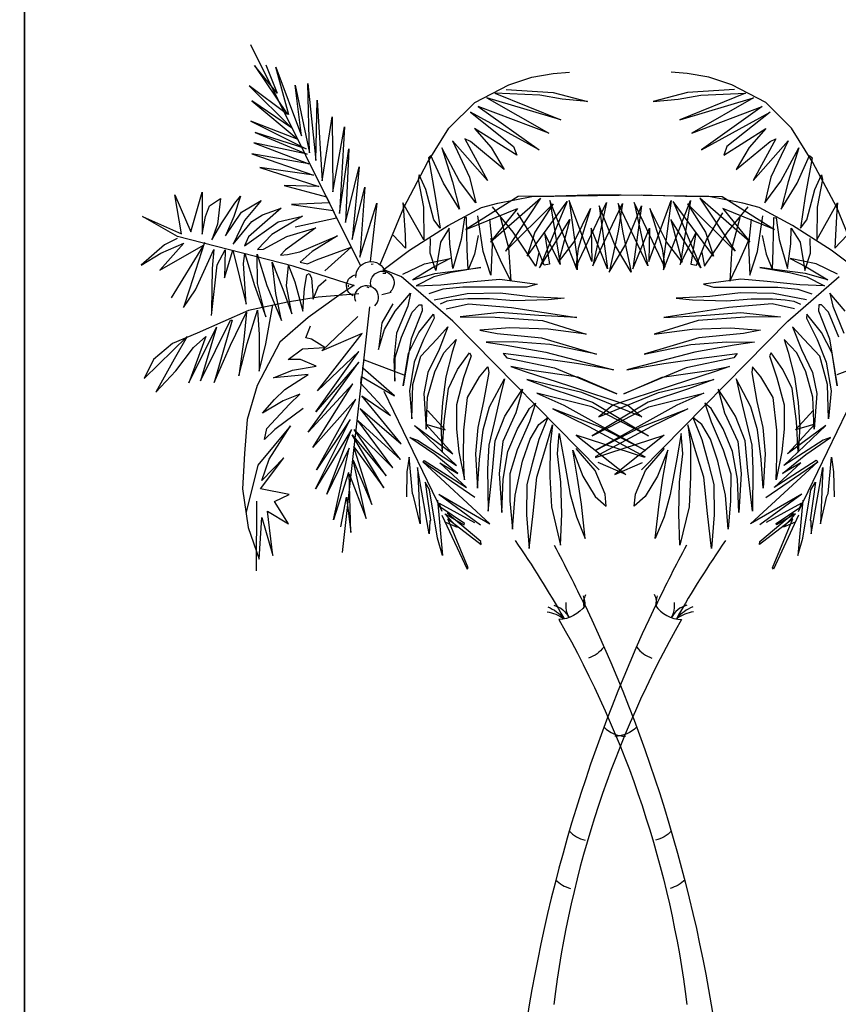
# Model space of a CAD drawing. Units: millimetres. Extents: x 2931 to 3130, y 1449 to 1634.
# Drawn here: x 3031 to 3044, y 1603 to 1619 of the extents above; entities that cross this region are included whole.
import ezdxf

# ---------------------------------------------------------------- set-up
doc = ezdxf.new("R2010")
doc.units = ezdxf.units.MM
doc.layers.add('23', color=9, linetype='Continuous')

# ---------------------------------------------------------------- blocks, each defined once
blk = doc.blocks.new('ARCHIOL_TREES_506')
at = {"color": 99, "true_color": 0x1a511e}
for p, q in [((3034.388, 1619.069), (3036.232, 1615.354)), ((3036.21, 1617.013), (3036.097, 1615.799)), ((3036.097, 1615.799), (3036.304, 1616.675)), ((3036.304, 1616.675), (3036.222, 1615.501)), ((3037.463, 1616.124), (3037.328, 1616.635)), ((3043.716, 1616.124), (3043.851, 1616.635)), ((3037.487, 1616.525), (3037.568, 1615.988)), ((3043.692, 1616.525), (3043.611, 1615.988)), ((3036.222, 1615.501), (3036.51, 1616.406)), ((3036.51, 1616.406), (3036.396, 1615.426)), ((3036.565, 1615.376), (3036.96, 1616.332)), ((3037.294, 1615.79), (3036.944, 1616.414)), ((3036.957, 1616.285), (3036.981, 1615.867)), ((3037.29, 1616.341), (3037.294, 1615.79)), ((3043.885, 1615.79), (3044.234, 1616.414)), ((3043.889, 1616.341), (3043.885, 1615.79)), ((3044.222, 1616.285), (3044.198, 1615.867)), ((3044.614, 1615.376), (3044.219, 1616.332)), ((3037.568, 1615.988), (3037.463, 1616.124)), ((3043.611, 1615.988), (3043.716, 1616.124)), ((3035.488, 1615.993), (3034.974, 1615.625)), ((3037.053, 1615.62), (3037.702, 1616.033)), ((3037.723, 1615.988), (3037.575, 1615.751)), ((3043.456, 1615.988), (3043.604, 1615.751)), ((3044.125, 1615.62), (3043.476, 1616.033)), ((3035.217, 1615.59), (3035.846, 1615.861)), ((3035.846, 1615.861), (3035.426, 1615.597)), ((3036.989, 1615.653), (3036.784, 1615.867)), ((3036.981, 1615.867), (3036.989, 1615.653)), ((3037.401, 1615.57), (3037.408, 1615.814)), ((3037.924, 1615.795), (3037.784, 1615.31)), ((3043.254, 1615.795), (3043.395, 1615.31)), ((3043.777, 1615.57), (3043.771, 1615.814)), ((3044.198, 1615.867), (3044.189, 1615.653)), ((3044.189, 1615.653), (3044.395, 1615.867)), ((3035.426, 1615.597), (3035.22, 1615.418)), ((3035.496, 1615.453), (3036.08, 1615.67)), ((3036.08, 1615.67), (3035.635, 1615.269)), ((3036.606, 1615.282), (3037.053, 1615.62)), ((3037.575, 1615.751), (3037.495, 1615.274)), ((3037.784, 1615.31), (3037.732, 1615.724)), ((3043.395, 1615.31), (3043.447, 1615.724)), ((3043.604, 1615.751), (3043.684, 1615.274)), ((3044.573, 1615.282), (3044.125, 1615.62)), ((3035.345, 1615.387), (3035.496, 1615.453)), ((3037.307, 1615.39), (3037.74, 1615.477)), ((3037.495, 1615.274), (3037.401, 1615.57)), ((3037.74, 1615.477), (3037.472, 1615.336)), ((3043.872, 1615.39), (3043.439, 1615.477)), ((3043.439, 1615.477), (3043.707, 1615.336)), ((3043.684, 1615.274), (3043.777, 1615.57)), ((3036.133, 1615.018), (3035.107, 1615.348)), ((3035.22, 1615.418), (3035.345, 1615.387)), ((3036.564, 1615.373), (3036.565, 1615.376)), ((3036.607, 1615.281), (3036.648, 1615.28)), ((3036.648, 1615.28), (3036.736, 1615.248)), ((3036.946, 1615.214), (3037.307, 1615.39)), ((3037.472, 1615.336), (3037.112, 1615.123)), ((3037.482, 1615.226), (3037.918, 1615.284)), ((3038.249, 1615.326), (3037.754, 1615.245)), ((3042.93, 1615.326), (3043.424, 1615.245)), ((3043.697, 1615.226), (3043.261, 1615.284)), ((3043.707, 1615.336), (3044.067, 1615.123)), ((3044.233, 1615.214), (3043.872, 1615.39)), ((3035.335, 1615.203), (3035.375, 1615.226)), ((3035.375, 1615.226), (3035.412, 1615.152)), ((3035.412, 1615.152), (3035.438, 1614.795)), ((3035.532, 1615.013), (3035.658, 1615.127)), ((3036.736, 1615.248), (3036.918, 1615.177)), ((3037.783, 1614.427), (3036.918, 1615.177)), ((3037.112, 1615.123), (3037.482, 1615.226)), ((3037.461, 1615.171), (3037.166, 1615.018)), ((3037.754, 1615.245), (3037.461, 1615.171)), ((3043.396, 1614.427), (3044.26, 1615.177)), ((3043.424, 1615.245), (3043.718, 1615.171)), ((3044.067, 1615.123), (3043.697, 1615.226)), ((3043.718, 1615.171), (3044.012, 1615.018)), ((3035.438, 1614.795), (3035.532, 1615.013)), ((3036.13, 1615.03), (3035.83, 1614.831)), ((3037.166, 1615.018), (3037.581, 1615.036)), ((3037.613, 1614.962), (3037.379, 1614.886)), ((3037.581, 1615.036), (3038.129, 1615.092)), ((3037.95, 1614.999), (3037.613, 1614.962)), ((3043.598, 1615.036), (3043.05, 1615.092)), ((3043.229, 1614.999), (3043.566, 1614.962)), ((3043.566, 1614.962), (3043.799, 1614.886)), ((3044.012, 1615.018), (3043.598, 1615.036)), ((3035.527, 1614.831), (3035.009, 1614.747)), ((3035.83, 1614.831), (3035.355, 1614.491)), ((3036.206, 1614.886), (3035.527, 1614.831)), ((3036.747, 1614.91), (3036.59, 1614.87)), ((3036.818, 1614.595), (3037.075, 1614.894)), ((3037.075, 1614.894), (3037.028, 1614.677)), ((3037.467, 1614.785), (3038.023, 1614.892)), ((3037.827, 1614.787), (3037.68, 1614.765)), ((3038.035, 1614.8), (3037.827, 1614.787)), ((3043.144, 1614.8), (3043.352, 1614.787)), ((3043.712, 1614.785), (3043.156, 1614.892)), ((3043.352, 1614.787), (3043.499, 1614.765)), ((3044.361, 1614.595), (3044.103, 1614.894)), ((3044.103, 1614.894), (3044.151, 1614.677)), ((3035.935, 1610.545), (3036.389, 1614.667)), ((3036.774, 1614.72), (3036.594, 1614.399)), ((3037.028, 1614.677), (3036.84, 1614.224)), ((3037.1, 1614.58), (3037.216, 1614.701)), ((3037.216, 1614.701), (3037.262, 1614.703)), ((3037.262, 1614.703), (3037.266, 1614.601)), ((3037.68, 1614.765), (3037.569, 1614.713)), ((3037.668, 1614.636), (3038.045, 1614.717)), ((3043.511, 1614.636), (3043.134, 1614.717)), ((3043.499, 1614.765), (3043.61, 1614.713)), ((3043.917, 1614.703), (3043.913, 1614.601)), ((3043.963, 1614.701), (3043.917, 1614.703)), ((3044.079, 1614.58), (3043.963, 1614.701)), ((3044.151, 1614.677), (3044.338, 1614.224)), ((3035.586, 1613.932), (3036.188, 1614.504)), ((3036.636, 1614.287), (3036.818, 1614.595)), ((3036.923, 1614.16), (3037.1, 1614.58)), ((3037.266, 1614.601), (3037.082, 1614.128)), ((3037.214, 1614.238), (3037.459, 1614.545)), ((3037.468, 1614.475), (3037.288, 1614.122)), ((3037.459, 1614.545), (3037.468, 1614.475)), ((3038.568, 1614.572), (3037.904, 1614.502)), ((3037.904, 1614.502), (3038.494, 1614.492)), ((3042.611, 1614.572), (3043.275, 1614.502)), ((3043.275, 1614.502), (3042.685, 1614.492)), ((3043.719, 1614.545), (3043.711, 1614.475)), ((3043.711, 1614.475), (3043.89, 1614.122)), ((3043.965, 1614.238), (3043.719, 1614.545)), ((3043.913, 1614.601), (3044.097, 1614.128)), ((3044.255, 1614.16), (3044.079, 1614.58)), ((3036.594, 1614.399), (3036.538, 1613.953)), ((3036.538, 1613.953), (3036.636, 1614.287)), ((3037.512, 1614.126), (3037.701, 1614.332)), ((3037.701, 1614.332), (3037.553, 1613.949)), ((3040.236, 1611.936), (3037.783, 1614.427)), ((3040.943, 1611.936), (3043.396, 1614.427)), ((3043.667, 1614.126), (3043.478, 1614.332)), ((3043.478, 1614.332), (3043.626, 1613.949)), ((3035.638, 1613.984), (3035.414, 1614.124)), ((3035.512, 1613.259), (3036.262, 1614.22)), ((3036.262, 1614.22), (3035.586, 1613.932)), ((3036.84, 1614.224), (3036.794, 1613.779)), ((3036.817, 1613.819), (3036.923, 1614.16)), ((3037.082, 1614.128), (3036.951, 1613.341)), ((3037.037, 1613.889), (3037.214, 1614.238)), ((3037.288, 1614.122), (3037.136, 1613.742)), ((3037.245, 1613.84), (3037.512, 1614.126)), ((3037.631, 1613.894), (3037.84, 1614.12)), ((3037.84, 1614.12), (3037.773, 1613.906)), ((3043.548, 1613.894), (3043.339, 1614.12)), ((3043.339, 1614.12), (3043.406, 1613.906)), ((3043.934, 1613.84), (3043.667, 1614.126)), ((3043.89, 1614.122), (3044.043, 1613.742)), ((3044.141, 1613.889), (3043.965, 1614.238)), ((3044.097, 1614.128), (3044.227, 1613.341)), ((3035.263, 1613.961), (3035.638, 1613.984)), ((3037.553, 1613.949), (3037.364, 1613.565)), ((3043.626, 1613.949), (3043.815, 1613.565)), ((3035.488, 1612.909), (3036.206, 1613.918)), ((3036.206, 1613.918), (3035.512, 1613.259)), ((3036.273, 1613.64), (3036.294, 1613.779)), ((3036.294, 1613.779), (3036.959, 1613.528)), ((3036.794, 1613.779), (3036.807, 1613.421)), ((3036.807, 1613.421), (3036.817, 1613.819)), ((3036.951, 1613.341), (3037.037, 1613.889)), ((3037.113, 1613.362), (3037.245, 1613.84)), ((3037.478, 1613.576), (3037.631, 1613.894)), ((3037.773, 1613.906), (3037.666, 1613.496)), ((3043.406, 1613.906), (3043.513, 1613.496)), ((3043.7, 1613.576), (3043.548, 1613.894)), ((3044.066, 1613.362), (3043.934, 1613.84)), ((3044.227, 1613.341), (3044.141, 1613.889)), ((3044.885, 1613.779), (3044.22, 1613.528)), ((3035.354, 1612.563), (3036.207, 1613.739)), ((3036.207, 1613.739), (3035.488, 1612.909)), ((3036.802, 1613.177), (3036.273, 1613.64))]:
    blk.add_line(p, q, dxfattribs=at)
at = {"color": 84, "true_color": 0x2aaf18}
for p, q in [((3034.836, 1618.252), (3034.455, 1618.713)), ((3034.455, 1618.713), (3035.011, 1617.895)), ((3034.646, 1618.724), (3034.836, 1618.252)), ((3035.031, 1617.888), (3034.813, 1618.688)), ((3034.813, 1618.688), (3035.243, 1617.537)), ((3039.105, 1618.521), (3039.467, 1618.582)), ((3039.467, 1618.582), (3039.738, 1618.606)), ((3041.712, 1618.582), (3041.44, 1618.606)), ((3042.074, 1618.521), (3041.712, 1618.582)), ((3035.377, 1617.25), (3035.352, 1618.414)), ((3035.352, 1618.414), (3035.486, 1617.123)), ((3038.72, 1618.389), (3039.105, 1618.521)), ((3042.459, 1618.389), (3042.074, 1618.521)), ((3035.011, 1617.895), (3034.367, 1618.375)), ((3034.367, 1618.375), (3035.077, 1617.67)), ((3035.243, 1617.537), (3035.141, 1618.384)), ((3035.141, 1618.384), (3035.377, 1617.25)), ((3038.149, 1618.093), (3038.72, 1618.389)), ((3039.24, 1618.217), (3038.488, 1618.253)), ((3038.488, 1618.253), (3039.592, 1617.803)), ((3038.677, 1618.314), (3039.464, 1618.264)), ((3039.464, 1618.264), (3040.039, 1618.112)), ((3041.715, 1618.264), (3041.139, 1618.112)), ((3042.69, 1618.253), (3041.586, 1617.803)), ((3042.502, 1618.314), (3041.715, 1618.264)), ((3041.938, 1618.217), (3042.69, 1618.253)), ((3043.029, 1618.093), (3042.459, 1618.389)), ((3035.077, 1617.67), (3034.413, 1618.124)), ((3034.413, 1618.124), (3035.19, 1617.475)), ((3035.486, 1617.123), (3035.508, 1618.135)), ((3035.508, 1618.135), (3035.594, 1616.782)), ((3037.717, 1617.665), (3038.149, 1618.093)), ((3039.592, 1617.803), (3038.355, 1618.171)), ((3038.355, 1618.171), (3039.391, 1617.582)), ((3039.618, 1618.152), (3039.24, 1618.217)), ((3040.039, 1618.112), (3039.618, 1618.152)), ((3041.139, 1618.112), (3041.561, 1618.152)), ((3041.561, 1618.152), (3041.938, 1618.217)), ((3041.586, 1617.803), (3042.824, 1618.171)), ((3042.824, 1618.171), (3041.788, 1617.582)), ((3043.461, 1617.665), (3043.029, 1618.093)), ((3039.23, 1617.299), (3038.076, 1617.931)), ((3038.076, 1617.931), (3038.802, 1617.357)), ((3039.391, 1617.582), (3038.209, 1618.026)), ((3038.209, 1618.026), (3039.23, 1617.299)), ((3041.788, 1617.582), (3042.97, 1618.026)), ((3042.97, 1618.026), (3041.949, 1617.299)), ((3041.949, 1617.299), (3043.102, 1617.931)), ((3043.102, 1617.931), (3042.376, 1617.357)), ((3035.19, 1617.475), (3034.395, 1617.78)), ((3034.395, 1617.78), (3035.322, 1617.318)), ((3038.853, 1617.21), (3038.148, 1617.659)), ((3038.148, 1617.659), (3038.426, 1617.338)), ((3042.326, 1617.21), (3043.031, 1617.659)), ((3043.031, 1617.659), (3042.753, 1617.338)), ((3038.364, 1616.788), (3037.777, 1617.449)), ((3037.777, 1617.449), (3038.063, 1616.844)), ((3038.077, 1617.44), (3037.983, 1617.484)), ((3037.983, 1617.484), (3038.364, 1616.788)), ((3038.645, 1616.973), (3038.077, 1617.44)), ((3042.534, 1616.973), (3043.102, 1617.44)), ((3043.196, 1617.484), (3042.815, 1616.788)), ((3042.815, 1616.788), (3043.402, 1617.449)), ((3043.102, 1617.44), (3043.196, 1617.484)), ((3043.402, 1617.449), (3043.115, 1616.844)), ((3033.389, 1615.926), (3033.577, 1616.59)), ((3033.577, 1616.59), (3033.581, 1615.885)), ((3033.231, 1615.891), (3033.124, 1616.547)), ((3033.124, 1616.547), (3033.389, 1615.926)), ((3033.704, 1616.362), (3033.889, 1616.484)), ((3033.889, 1616.484), (3033.836, 1616.052)), ((3038.878, 1616.517), (3038.001, 1615.964)), ((3038.415, 1615.758), (3039.254, 1616.488)), ((3039.254, 1616.488), (3038.666, 1615.6)), ((3039.497, 1616.523), (3038.878, 1616.517)), ((3039.029, 1615.517), (3039.7, 1616.432)), ((3039.104, 1616.517), (3040.941, 1616.547)), ((3039.7, 1616.432), (3039.238, 1615.322)), ((3040.238, 1616.547), (3039.497, 1616.523)), ((3042.075, 1616.517), (3040.238, 1616.547)), ((3040.941, 1616.547), (3041.682, 1616.523)), ((3042.15, 1615.517), (3041.478, 1616.432)), ((3041.478, 1616.432), (3041.941, 1615.322)), ((3041.682, 1616.523), (3042.3, 1616.517)), ((3042.764, 1615.758), (3041.925, 1616.488)), ((3041.925, 1616.488), (3042.513, 1615.6)), ((3042.3, 1616.517), (3043.177, 1615.964)), ((3033.637, 1616.185), (3033.704, 1616.362)), ((3033.908, 1616.079), (3034.128, 1616.406)), ((3033.973, 1615.859), (3034.24, 1616.257)), ((3038.001, 1615.964), (3038.868, 1616.318)), ((3038.868, 1616.318), (3038.415, 1615.758)), ((3038.666, 1615.6), (3039.462, 1616.397)), ((3039.462, 1616.397), (3039.159, 1615.917)), ((3039.816, 1615.76), (3040.091, 1616.314)), ((3039.842, 1615.331), (3040.356, 1616.415)), ((3040.091, 1616.314), (3039.886, 1615.643)), ((3040.13, 1615.356), (3040.625, 1616.4)), ((3040.356, 1616.415), (3040.223, 1615.797)), ((3041.049, 1615.356), (3040.553, 1616.4)), ((3041.336, 1615.331), (3040.822, 1616.415)), ((3040.822, 1616.415), (3040.956, 1615.797)), ((3041.363, 1615.76), (3041.087, 1616.314)), ((3041.087, 1616.314), (3041.293, 1615.643)), ((3042.513, 1615.6), (3041.716, 1616.397)), ((3041.716, 1616.397), (3042.019, 1615.917)), ((3043.177, 1615.964), (3042.311, 1616.318)), ((3042.311, 1616.318), (3042.764, 1615.758)), ((3033.166, 1615.846), (3032.581, 1616.183)), ((3032.581, 1616.183), (3033.231, 1615.891)), ((3033.581, 1615.885), (3033.637, 1616.185)), ((3034.109, 1616.185), (3033.973, 1615.859)), ((3039.238, 1615.322), (3039.742, 1616.133)), ((3039.742, 1616.133), (3039.554, 1615.414)), ((3041.941, 1615.322), (3041.437, 1616.133)), ((3041.437, 1616.133), (3041.625, 1615.414)), ((3033.742, 1615.793), (3033.908, 1616.079)), ((3033.836, 1616.052), (3033.742, 1615.793)), ((3033.16, 1615.813), (3032.95, 1615.707)), ((3035.107, 1615.348), (3033.166, 1615.846)), ((3039.159, 1615.917), (3039.029, 1615.517)), ((3039.554, 1615.414), (3039.816, 1615.76)), ((3040.223, 1615.797), (3040.13, 1615.356)), ((3040.956, 1615.797), (3041.049, 1615.356)), ((3041.625, 1615.414), (3041.363, 1615.76)), ((3042.019, 1615.917), (3042.15, 1615.517)), ((3032.95, 1615.707), (3032.559, 1615.364)), ((3033.273, 1615.734), (3032.872, 1615.282)), ((3032.872, 1615.282), (3033.604, 1615.701)), ((3032.888, 1615.568), (3033.273, 1615.734)), ((3033.604, 1615.701), (3033.061, 1614.82)), ((3033.617, 1615.749), (3033.366, 1614.961)), ((3033.47, 1614.955), (3033.777, 1615.629)), ((3033.777, 1615.629), (3033.747, 1615.312)), ((3033.832, 1615.374), (3033.965, 1615.625)), ((3033.965, 1615.625), (3033.954, 1615.151)), ((3039.886, 1615.643), (3039.842, 1615.331)), ((3041.293, 1615.643), (3041.336, 1615.331)), ((3032.559, 1615.364), (3032.888, 1615.568)), ((3033.734, 1614.521), (3033.832, 1615.374)), ((3033.366, 1614.961), (3033.264, 1614.658)), ((3033.264, 1614.658), (3033.47, 1614.955)), ((3034.358, 1614.605), (3033.496, 1614.226)), ((3033.549, 1613.428), (3034.052, 1614.445)), ((3034.085, 1614.444), (3033.781, 1613.401)), ((3034.054, 1614.024), (3034.321, 1614.576)), ((3033.357, 1613.394), (3033.82, 1614.327)), ((3033.82, 1614.327), (3033.549, 1613.428)), ((3032.605, 1613.464), (3033.33, 1614.168)), ((3033.496, 1614.226), (3033.083, 1614.052)), ((3033.33, 1614.168), (3033.112, 1613.789)), ((3033.643, 1614.17), (3033.357, 1613.394)), ((3033.437, 1613.984), (3033.643, 1614.17)), ((3033.083, 1614.052), (3032.762, 1613.783)), ((3033.136, 1613.596), (3033.437, 1613.984)), ((3033.781, 1613.401), (3034.054, 1614.024)), ((3032.762, 1613.783), (3032.605, 1613.464)), ((3033.112, 1613.789), (3032.802, 1613.237)), ((3039.858, 1613.716), (3039.229, 1613.809)), ((3041.321, 1613.716), (3041.949, 1613.809)), ((3032.802, 1613.237), (3033.136, 1613.596)), ((3039.444, 1613.29), (3040.122, 1613.067)), ((3039.736, 1613.345), (3040.716, 1613.02)), ((3041.443, 1613.345), (3040.462, 1613.02)), ((3041.735, 1613.29), (3041.057, 1613.067)), ((3037.602, 1611.233), (3036.63, 1613.246)), ((3039.191, 1613.221), (3039.641, 1613.016)), ((3040.113, 1612.991), (3039.191, 1613.221)), ((3040.951, 1612.82), (3039.946, 1613.232)), ((3040.228, 1612.82), (3041.232, 1613.232)), ((3041.066, 1612.991), (3041.988, 1613.221)), ((3041.988, 1613.221), (3041.537, 1613.016)), ((3043.577, 1611.233), (3044.549, 1613.246)), ((3038.864, 1612.623), (3039.065, 1612.962)), ((3040.239, 1612.656), (3039.458, 1612.956)), ((3039.641, 1613.016), (3041.012, 1612.258)), ((3041.062, 1612.503), (3040.113, 1612.991)), ((3041.057, 1613.067), (3040.117, 1612.503)), ((3040.117, 1612.503), (3041.066, 1612.991)), ((3040.122, 1613.067), (3041.062, 1612.503)), ((3041.537, 1613.016), (3040.166, 1612.258)), ((3040.462, 1613.02), (3040.228, 1612.82)), ((3040.716, 1613.02), (3040.951, 1612.82)), ((3040.94, 1612.656), (3041.721, 1612.956)), ((3042.314, 1612.623), (3042.114, 1612.962)), ((3038.841, 1612.887), (3038.621, 1612.406)), ((3042.338, 1612.887), (3042.558, 1612.406)), ((3035.06, 1612.674), (3034.512, 1612.013)), ((3034.701, 1612.111), (3035.06, 1612.674)), ((3035.477, 1611.616), (3036.061, 1612.775)), ((3038.707, 1612.239), (3038.864, 1612.623)), ((3039.077, 1612.45), (3039.224, 1612.693)), ((3040.065, 1612.662), (3041.007, 1612.149)), ((3040.166, 1612.258), (3040.94, 1612.656)), ((3041.114, 1612.662), (3040.171, 1612.149)), ((3041.012, 1612.258), (3040.239, 1612.656)), ((3042.102, 1612.45), (3041.955, 1612.693)), ((3042.472, 1612.239), (3042.314, 1612.623)), ((3036.085, 1612.61), (3035.477, 1611.616)), ((3035.671, 1611.528), (3036.085, 1612.61)), ((3039.85, 1612.515), (3040.68, 1611.857)), ((3041.004, 1612.138), (3039.85, 1612.515)), ((3040.175, 1612.138), (3041.328, 1612.515)), ((3041.328, 1612.515), (3040.499, 1611.857)), ((3036.042, 1612.296), (3035.671, 1611.528)), ((3035.783, 1611.095), (3036.042, 1612.296)), ((3036.424, 1611.353), (3036.121, 1612.32)), ((3038.449, 1611.917), (3038.493, 1612.418)), ((3038.952, 1612.079), (3039.077, 1612.45)), ((3039.224, 1612.44), (3039.111, 1612.034)), ((3039.412, 1612.356), (3039.409, 1611.814)), ((3040.167, 1611.922), (3039.85, 1612.289)), ((3041.012, 1611.922), (3041.329, 1612.289)), ((3041.767, 1612.356), (3041.769, 1611.814)), ((3041.955, 1612.44), (3042.068, 1612.034)), ((3042.227, 1612.079), (3042.102, 1612.45)), ((3042.73, 1611.917), (3042.686, 1612.418)), ((3034.291, 1612.209), (3034.257, 1611.616)), ((3034.556, 1611.617), (3034.95, 1612.133)), ((3034.95, 1612.133), (3034.582, 1611.755)), ((3038.625, 1611.775), (3038.707, 1612.239)), ((3038.862, 1612.268), (3038.736, 1611.864)), ((3039.191, 1611.809), (3039.326, 1612.252)), ((3039.593, 1611.729), (3039.538, 1612.2)), ((3039.875, 1611.792), (3039.792, 1612.263)), ((3039.792, 1612.263), (3039.964, 1611.827)), ((3041.387, 1612.263), (3041.215, 1611.827)), ((3041.304, 1611.792), (3041.387, 1612.263)), ((3041.585, 1611.729), (3041.64, 1612.2)), ((3041.988, 1611.809), (3041.852, 1612.252)), ((3042.316, 1612.268), (3042.443, 1611.864)), ((3042.553, 1611.775), (3042.472, 1612.239)), ((3034.512, 1612.013), (3034.316, 1611.226)), ((3034.582, 1611.755), (3034.701, 1612.111)), ((3036.328, 1611.118), (3036.11, 1612.094)), ((3036.11, 1612.094), (3036.424, 1611.353)), ((3037.387, 1610.86), (3037.192, 1611.97)), ((3037.192, 1611.97), (3037.235, 1611.028)), ((3038.404, 1611.03), (3037.278, 1612.07)), ((3038.827, 1611.511), (3038.952, 1612.079)), ((3039.111, 1612.034), (3039.023, 1611.69)), ((3039.642, 1612.119), (3039.75, 1611.52)), ((3040.68, 1611.857), (3040.218, 1612.054)), ((3040.499, 1611.857), (3040.96, 1612.054)), ((3041.537, 1612.119), (3041.428, 1611.52)), ((3042.068, 1612.034), (3042.156, 1611.69)), ((3042.352, 1611.511), (3042.227, 1612.079)), ((3042.775, 1611.03), (3043.901, 1612.07)), ((3043.792, 1610.86), (3043.987, 1611.97)), ((3043.987, 1611.97), (3043.944, 1611.028)), ((3036.031, 1611.886), (3035.783, 1611.095)), ((3036.071, 1610.881), (3036.044, 1611.869)), ((3036.044, 1611.869), (3036.328, 1611.118)), ((3038.365, 1611.949), (3038.375, 1611.239)), ((3038.375, 1611.239), (3038.449, 1611.917)), ((3038.561, 1611.87), (3038.602, 1611.217)), ((3038.736, 1611.864), (3038.74, 1611.412)), ((3039.127, 1611.199), (3039.191, 1611.809)), ((3039.409, 1611.814), (3039.435, 1611.312)), ((3039.964, 1611.827), (3040.171, 1611.489)), ((3040.335, 1611.523), (3040.167, 1611.922)), ((3040.844, 1611.523), (3041.012, 1611.922)), ((3041.215, 1611.827), (3041.008, 1611.489)), ((3041.769, 1611.814), (3041.744, 1611.312)), ((3042.051, 1611.199), (3041.988, 1611.809)), ((3042.443, 1611.864), (3042.438, 1611.412)), ((3042.617, 1611.87), (3042.577, 1611.217)), ((3042.804, 1611.239), (3042.73, 1611.917)), ((3042.814, 1611.949), (3042.804, 1611.239)), ((3037.316, 1611.724), (3037.408, 1611.088)), ((3039.023, 1611.69), (3039.018, 1611.18)), ((3039.608, 1611.198), (3039.593, 1611.729)), ((3039.939, 1611.357), (3039.875, 1611.792)), ((3041.24, 1611.357), (3041.304, 1611.792)), ((3041.571, 1611.198), (3041.585, 1611.729)), ((3042.156, 1611.69), (3042.161, 1611.18)), ((3043.863, 1611.724), (3043.771, 1611.088)), ((3034.257, 1611.616), (3034.348, 1610.968)), ((3035.037, 1611.517), (3034.556, 1611.617)), ((3034.79, 1611.402), (3035.037, 1611.517)), ((3035.905, 1610.975), (3035.999, 1611.474)), ((3035.999, 1611.474), (3036.071, 1610.881)), ((3037.235, 1611.028), (3037.125, 1611.491)), ((3037.527, 1610.785), (3037.393, 1611.599)), ((3037.548, 1611.524), (3038.248, 1611.01)), ((3037.548, 1611.524), (3038.404, 1611.03)), ((3038.781, 1610.941), (3038.827, 1611.511)), ((3039.75, 1611.52), (3039.854, 1611.145)), ((3040.171, 1611.489), (3040.354, 1611.325)), ((3040.354, 1611.325), (3040.335, 1611.523)), ((3040.825, 1611.325), (3040.844, 1611.523)), ((3041.008, 1611.489), (3040.825, 1611.325)), ((3041.428, 1611.52), (3041.325, 1611.145)), ((3042.398, 1610.941), (3042.352, 1611.511)), ((3043.631, 1611.524), (3042.775, 1611.03)), ((3043.631, 1611.524), (3042.931, 1611.01)), ((3043.651, 1610.785), (3043.786, 1611.599)), ((3043.944, 1611.028), (3044.054, 1611.491)), ((3034.489, 1611.407), (3034.487, 1610.237)), ((3035.028, 1611.026), (3034.79, 1611.402)), ((3037.527, 1611.424), (3037.611, 1610.498)), ((3037.552, 1611.375), (3038.144, 1611.048)), ((3037.978, 1611.036), (3037.58, 1611.3)), ((3038.74, 1611.412), (3038.781, 1610.941)), ((3039.435, 1611.312), (3039.59, 1610.669)), ((3040.002, 1610.78), (3039.939, 1611.357)), ((3041.177, 1610.78), (3041.24, 1611.357)), ((3041.744, 1611.312), (3041.588, 1610.669)), ((3042.438, 1611.412), (3042.398, 1610.941)), ((3043.627, 1611.375), (3043.034, 1611.048)), ((3043.201, 1611.036), (3043.599, 1611.3)), ((3043.652, 1611.424), (3043.568, 1610.498)), ((3034.675, 1611.238), (3035.028, 1611.026)), ((3034.767, 1610.498), (3034.675, 1611.238)), ((3037.6, 1611.171), (3038.022, 1610.267)), ((3037.855, 1610.97), (3037.649, 1611.196)), ((3037.649, 1611.196), (3037.971, 1611.012)), ((3038.25, 1610.73), (3037.685, 1611.206)), ((3039.018, 1611.18), (3039.061, 1610.612)), ((3039.061, 1610.612), (3039.127, 1611.199)), ((3039.59, 1610.669), (3039.608, 1611.198)), ((3039.854, 1611.145), (3040.002, 1610.78)), ((3041.325, 1611.145), (3041.177, 1610.78)), ((3041.588, 1610.669), (3041.571, 1611.198)), ((3042.118, 1610.612), (3042.051, 1611.199)), ((3042.161, 1611.18), (3042.118, 1610.612)), ((3042.929, 1610.73), (3043.493, 1611.206)), ((3043.579, 1611.171), (3043.157, 1610.267)), ((3043.53, 1611.196), (3043.208, 1611.012)), ((3043.324, 1610.97), (3043.53, 1611.196)), ((3034.348, 1610.968), (3034.536, 1610.436)), ((3034.536, 1610.436), (3034.58, 1611.132)), ((3034.58, 1611.132), (3034.767, 1610.498)), ((3037.395, 1611.072), (3037.387, 1610.86)), ((3037.408, 1611.088), (3037.395, 1611.072)), ((3037.657, 1611.057), (3037.855, 1610.97)), ((3038.038, 1610.292), (3037.697, 1611.109)), ((3037.697, 1611.109), (3038.256, 1610.68)), ((3037.971, 1611.012), (3037.978, 1611.036)), ((3043.481, 1611.109), (3042.923, 1610.68)), ((3043.141, 1610.292), (3043.481, 1611.109)), ((3043.208, 1611.012), (3043.201, 1611.036)), ((3043.521, 1611.057), (3043.324, 1610.97)), ((3043.771, 1611.088), (3043.784, 1611.072)), ((3043.784, 1611.072), (3043.792, 1610.86)), ((3037.611, 1610.498), (3037.527, 1610.785)), ((3038.256, 1610.68), (3038.25, 1610.73)), ((3042.923, 1610.68), (3042.929, 1610.73)), ((3043.568, 1610.498), (3043.651, 1610.785)), ((3038.022, 1610.267), (3038.038, 1610.292)), ((3043.157, 1610.267), (3043.141, 1610.292))]:
    blk.add_line(p, q, dxfattribs=at)
at = {"color": 97, "true_color": 0x279b30}
for p, q in [((3035.594, 1616.782), (3035.759, 1617.854)), ((3035.759, 1617.854), (3035.773, 1616.594)), ((3035.322, 1617.318), (3034.47, 1617.594)), ((3034.47, 1617.594), (3035.338, 1617.226)), ((3035.773, 1616.594), (3035.967, 1617.684)), ((3035.967, 1617.684), (3035.883, 1616.234)), ((3035.338, 1617.226), (3034.445, 1617.419)), ((3034.445, 1617.419), (3035.368, 1617.067)), ((3037.623, 1616.742), (3037.415, 1617.207)), ((3043.556, 1616.742), (3043.764, 1617.207)), ((3037.892, 1616.305), (3037.623, 1616.742)), ((3043.286, 1616.305), (3043.556, 1616.742)), ((3039.866, 1615.286), (3039.411, 1616.453)), ((3041.313, 1615.286), (3041.768, 1616.453)), ((3034.097, 1615.72), (3034.41, 1616.096)), ((3034.288, 1615.688), (3034.853, 1616.095)), ((3035.263, 1616.189), (3034.749, 1615.882)), ((3038.209, 1615.863), (3038.146, 1615.552)), ((3038.584, 1615.452), (3038.421, 1615.811)), ((3039.176, 1615.349), (3038.791, 1615.917)), ((3042.003, 1615.349), (3042.388, 1615.917)), ((3042.595, 1615.452), (3042.757, 1615.811)), ((3042.969, 1615.863), (3043.033, 1615.552)), ((3033.954, 1615.151), (3034.091, 1615.616)), ((3034.091, 1615.616), (3034.317, 1614.711)), ((3038.038, 1615.29), (3038.024, 1615.63)), ((3043.14, 1615.29), (3043.155, 1615.63)), ((3033.747, 1615.312), (3033.738, 1614.601)), ((3034.661, 1615.025), (3034.912, 1614.436)), ((3035.085, 1614.551), (3034.994, 1615.02)), ((3034.507, 1614.609), (3034.536, 1614.202)), ((3034.321, 1614.576), (3034.279, 1614.119)), ((3039.285, 1614.438), (3040.02, 1614.207)), ((3041.894, 1614.438), (3041.159, 1614.207)), ((3039.383, 1614.295), (3038.74, 1614.317)), ((3040.02, 1614.207), (3039.383, 1614.295)), ((3041.159, 1614.207), (3041.796, 1614.295)), ((3041.796, 1614.295), (3042.439, 1614.317)), ((3034.536, 1614.202), (3034.533, 1613.589)), ((3039.271, 1614.146), (3040.189, 1613.873)), ((3041.908, 1614.146), (3040.99, 1613.873)), ((3034.533, 1613.589), (3034.649, 1614.048)), ((3040.189, 1613.873), (3039.407, 1614.033)), ((3040.99, 1613.873), (3041.772, 1614.033)), ((3039.339, 1613.907), (3040.478, 1613.611)), ((3041.84, 1613.907), (3040.701, 1613.611)), ((3037.71, 1613.296), (3037.861, 1613.618)), ((3039.484, 1613.645), (3040.529, 1613.206)), ((3040.478, 1613.611), (3039.858, 1613.716)), ((3041.695, 1613.645), (3040.65, 1613.206)), ((3040.701, 1613.611), (3041.321, 1613.716)), ((3043.469, 1613.296), (3043.317, 1613.618)), ((3034.965, 1613.279), (3035.354, 1613.533)), ((3037.963, 1613.478), (3037.843, 1613.024)), ((3038.027, 1613.149), (3038.232, 1613.493)), ((3038.398, 1612.991), (3038.647, 1613.461)), ((3039.886, 1613.49), (3039.068, 1613.607)), ((3041.293, 1613.49), (3042.111, 1613.607)), ((3042.781, 1612.991), (3042.532, 1613.461)), ((3043.152, 1613.149), (3042.947, 1613.493)), ((3043.216, 1613.478), (3043.336, 1613.024)), ((3034.499, 1613.347), (3034.336, 1612.779)), ((3036.106, 1613.376), (3035.354, 1612.563)), ((3035.437, 1612.307), (3036.106, 1613.376)), ((3038.827, 1613.1), (3038.95, 1613.284)), ((3042.351, 1613.1), (3042.229, 1613.284)), ((3034.79, 1613.111), (3034.965, 1613.279)), ((3035.496, 1611.936), (3036.154, 1613.121)), ((3036.914, 1612.368), (3036.255, 1613.172)), ((3038.577, 1613.162), (3038.473, 1612.72)), ((3042.602, 1613.162), (3042.705, 1612.72)), ((3034.589, 1612.886), (3034.79, 1613.111)), ((3034.937, 1613.088), (3034.589, 1612.886)), ((3034.665, 1612.624), (3035.043, 1613.036)), ((3036.227, 1612.963), (3036.914, 1612.368)), ((3038.297, 1613.081), (3038.199, 1612.643)), ((3042.881, 1613.081), (3042.98, 1612.643)), ((3036.778, 1611.965), (3036.191, 1612.759)), ((3037.784, 1612.203), (3037.33, 1612.699)), ((3043.395, 1612.203), (3043.849, 1612.699)), ((3036.13, 1612.609), (3036.778, 1611.965)), ((3038.385, 1612.348), (3038.365, 1611.949)), ((3042.793, 1612.348), (3042.814, 1611.949)), ((3037.106, 1611.535), (3037.048, 1612.144)), ((3037.867, 1611.873), (3037.478, 1612.189)), ((3038.16, 1612.204), (3038.196, 1611.624)), ((3043.018, 1612.204), (3042.983, 1611.624)), ((3043.312, 1611.873), (3043.701, 1612.189)), ((3044.073, 1611.535), (3044.13, 1612.144)), ((3038.196, 1611.624), (3038.229, 1612.105)), ((3042.983, 1611.624), (3042.95, 1612.105)), ((3037.013, 1611.901), (3037.005, 1611.48)), ((3044.165, 1611.901), (3044.174, 1611.48))]:
    blk.add_line(p, q, dxfattribs=at)
at = {"color": 97, "true_color": 0x25742c}
for p, q in [((3037.36, 1617.088), (3037.717, 1617.665)), ((3043.818, 1617.088), (3043.461, 1617.665)), ((3035.883, 1616.234), (3036.041, 1617.32)), ((3036.041, 1617.32), (3035.981, 1616.083)), ((3037.895, 1616.776), (3037.595, 1617.332)), ((3037.595, 1617.332), (3037.774, 1616.766)), ((3038.426, 1617.338), (3038.645, 1616.973)), ((3038.802, 1617.357), (3038.853, 1617.21)), ((3042.376, 1617.357), (3042.326, 1617.21)), ((3042.753, 1617.338), (3042.534, 1616.973)), ((3043.284, 1616.776), (3043.584, 1617.332)), ((3043.584, 1617.332), (3043.404, 1616.766)), ((3035.368, 1617.067), (3034.413, 1617.232)), ((3034.413, 1617.232), (3035.448, 1616.876)), ((3036.96, 1616.332), (3037.36, 1617.088)), ((3037.415, 1617.207), (3037.373, 1617.164)), ((3037.373, 1617.164), (3037.487, 1616.525)), ((3043.805, 1617.164), (3043.692, 1616.525)), ((3043.764, 1617.207), (3043.805, 1617.164)), ((3044.219, 1616.332), (3043.818, 1617.088)), ((3035.448, 1616.876), (3034.548, 1617.006)), ((3034.548, 1617.006), (3035.537, 1616.686)), ((3035.981, 1616.083), (3036.21, 1617.013)), ((3037.218, 1616.883), (3037.2, 1616.801)), ((3037.2, 1616.801), (3037.29, 1616.341)), ((3037.328, 1616.635), (3037.218, 1616.883)), ((3037.774, 1616.766), (3037.892, 1616.305)), ((3038.168, 1616.414), (3037.895, 1616.776)), ((3038.063, 1616.844), (3038.168, 1616.414)), ((3043.115, 1616.844), (3043.011, 1616.414)), ((3043.011, 1616.414), (3043.284, 1616.776)), ((3043.404, 1616.766), (3043.286, 1616.305)), ((3043.851, 1616.635), (3043.961, 1616.883)), ((3043.979, 1616.801), (3043.889, 1616.341)), ((3043.961, 1616.883), (3043.979, 1616.801)), ((3035.537, 1616.686), (3034.956, 1616.702)), ((3034.956, 1616.702), (3035.665, 1616.515)), ((3034.22, 1616.525), (3034.109, 1616.185)), ((3034.128, 1616.406), (3034.22, 1616.525)), ((3034.24, 1616.257), (3034.571, 1616.452)), ((3034.571, 1616.452), (3034.29, 1616.114)), ((3035.665, 1616.515), (3035.716, 1616.409)), ((3038.534, 1616.404), (3039.104, 1616.517)), ((3039.411, 1616.453), (3039.584, 1615.377)), ((3040.11, 1615.429), (3039.734, 1616.452)), ((3039.734, 1616.452), (3039.873, 1615.423)), ((3041.069, 1615.429), (3041.445, 1616.452)), ((3041.445, 1616.452), (3041.306, 1615.423)), ((3041.768, 1616.453), (3041.595, 1615.377)), ((3042.645, 1616.404), (3042.075, 1616.517)), ((3034.905, 1616.322), (3034.358, 1615.842)), ((3034.592, 1616.212), (3034.905, 1616.322)), ((3035.716, 1616.409), (3035.08, 1616.385)), ((3035.08, 1616.385), (3035.775, 1616.282)), ((3035.775, 1616.282), (3035.832, 1616.153)), ((3036.944, 1616.414), (3036.957, 1616.285)), ((3037.702, 1616.033), (3038.262, 1616.333)), ((3038.262, 1616.333), (3038.534, 1616.404)), ((3038.791, 1615.917), (3038.448, 1616.346)), ((3040.494, 1615.716), (3040.235, 1616.36)), ((3040.235, 1616.36), (3040.378, 1615.304)), ((3040.553, 1616.4), (3040.625, 1615.938)), ((3040.625, 1616.4), (3040.554, 1615.938)), ((3040.685, 1615.716), (3040.943, 1616.36)), ((3040.943, 1616.36), (3040.801, 1615.304)), ((3042.388, 1615.917), (3042.731, 1616.346)), ((3042.916, 1616.333), (3042.645, 1616.404)), ((3043.476, 1616.033), (3042.916, 1616.333)), ((3044.234, 1616.414), (3044.222, 1616.285)), ((3034.29, 1616.114), (3034.097, 1615.72)), ((3034.41, 1616.096), (3034.592, 1616.212)), ((3034.853, 1616.095), (3035.263, 1616.189)), ((3035.832, 1616.153), (3035.137, 1616.005)), ((3037.976, 1616.16), (3037.924, 1615.795)), ((3038.013, 1616.165), (3037.976, 1616.16)), ((3038.024, 1615.63), (3038.013, 1616.165)), ((3038.29, 1615.593), (3038.201, 1616.194)), ((3038.395, 1616.138), (3038.439, 1615.71)), ((3038.583, 1616.158), (3038.717, 1615.656)), ((3039.143, 1615.789), (3038.867, 1616.244)), ((3042.035, 1615.789), (3042.311, 1616.244)), ((3042.595, 1616.158), (3042.462, 1615.656)), ((3042.784, 1616.138), (3042.739, 1615.71)), ((3042.889, 1615.593), (3042.978, 1616.194)), ((3043.155, 1615.63), (3043.166, 1616.165)), ((3043.166, 1616.165), (3043.203, 1616.16)), ((3043.203, 1616.16), (3043.254, 1615.795)), ((3034.998, 1615.848), (3035.488, 1615.993)), ((3037.732, 1615.724), (3037.723, 1615.988)), ((3040.101, 1615.988), (3040.11, 1615.429)), ((3040.378, 1615.304), (3040.101, 1615.988)), ((3040.554, 1615.938), (3040.406, 1615.247)), ((3040.625, 1615.938), (3040.773, 1615.247)), ((3040.801, 1615.304), (3041.078, 1615.988)), ((3041.078, 1615.988), (3041.069, 1615.429)), ((3043.447, 1615.724), (3043.456, 1615.988)), ((3034.358, 1615.842), (3034.288, 1615.688)), ((3034.749, 1615.882), (3034.506, 1615.631)), ((3034.608, 1615.635), (3034.998, 1615.848)), ((3039.314, 1615.366), (3039.143, 1615.789)), ((3039.584, 1615.377), (3039.321, 1615.909)), ((3039.321, 1615.909), (3039.405, 1615.383)), ((3041.595, 1615.377), (3041.858, 1615.909)), ((3041.858, 1615.909), (3041.773, 1615.383)), ((3041.865, 1615.366), (3042.035, 1615.789)), ((3034.506, 1615.631), (3034.608, 1615.635)), ((3034.974, 1615.625), (3034.891, 1615.535)), ((3038.42, 1615.198), (3038.29, 1615.593)), ((3038.439, 1615.71), (3038.42, 1615.198)), ((3038.717, 1615.656), (3038.754, 1615.096)), ((3040.406, 1615.247), (3040.685, 1615.716)), ((3040.773, 1615.247), (3040.494, 1615.716)), ((3042.462, 1615.656), (3042.425, 1615.096)), ((3042.739, 1615.71), (3042.759, 1615.198)), ((3042.759, 1615.198), (3042.889, 1615.593)), ((3034.274, 1615.396), (3034.294, 1615.563)), ((3034.294, 1615.563), (3034.455, 1615.023)), ((3034.507, 1615.061), (3034.501, 1615.552)), ((3034.501, 1615.552), (3034.661, 1615.025)), ((3034.891, 1615.535), (3035.012, 1615.545)), ((3035.012, 1615.545), (3035.217, 1615.59)), ((3038.146, 1615.552), (3038.038, 1615.29)), ((3038.754, 1615.096), (3038.584, 1615.452)), ((3039.222, 1615.579), (3039.176, 1615.349)), ((3041.957, 1615.579), (3042.003, 1615.349)), ((3042.425, 1615.096), (3042.595, 1615.452)), ((3043.033, 1615.552), (3043.14, 1615.29)), ((3034.317, 1614.711), (3034.274, 1615.396)), ((3034.814, 1614.89), (3034.751, 1615.419)), ((3034.751, 1615.419), (3034.93, 1614.961)), ((3034.994, 1615.02), (3035.026, 1615.36)), ((3035.026, 1615.36), (3035.131, 1615.084)), ((3037.918, 1615.284), (3038.249, 1615.326)), ((3039.405, 1615.383), (3039.314, 1615.366)), ((3039.873, 1615.423), (3039.866, 1615.286)), ((3041.306, 1615.423), (3041.313, 1615.286)), ((3041.773, 1615.383), (3041.865, 1615.366)), ((3043.261, 1615.284), (3042.93, 1615.326)), ((3035.294, 1614.974), (3035.335, 1615.203)), ((3038.129, 1615.092), (3038.569, 1615.129)), ((3038.569, 1615.129), (3039.195, 1615.048)), ((3042.61, 1615.129), (3041.984, 1615.048)), ((3043.05, 1615.092), (3042.61, 1615.129)), ((3034.455, 1615.023), (3034.648, 1614.5)), ((3034.648, 1614.5), (3034.507, 1615.061)), ((3034.93, 1614.961), (3035.085, 1614.551)), ((3035.131, 1615.084), (3035.267, 1614.592)), ((3035.267, 1614.592), (3035.294, 1614.974)), ((3038.585, 1615), (3037.95, 1614.999)), ((3039.024, 1614.999), (3038.585, 1615)), ((3039.195, 1615.048), (3039.024, 1614.999)), ((3041.984, 1615.048), (3042.155, 1614.999)), ((3042.155, 1614.999), (3042.594, 1615)), ((3042.594, 1615), (3043.229, 1614.999)), ((3034.912, 1614.436), (3034.814, 1614.89)), ((3038.023, 1614.892), (3038.573, 1614.9)), ((3038.395, 1614.802), (3038.035, 1614.8)), ((3038.805, 1614.766), (3038.395, 1614.802)), ((3038.573, 1614.9), (3039.085, 1614.838)), ((3039.378, 1614.782), (3038.805, 1614.766)), ((3039.085, 1614.838), (3039.649, 1614.811)), ((3039.649, 1614.811), (3039.378, 1614.782)), ((3042.093, 1614.838), (3041.529, 1614.811)), ((3041.529, 1614.811), (3041.801, 1614.782)), ((3041.801, 1614.782), (3042.374, 1614.766)), ((3042.605, 1614.9), (3042.093, 1614.838)), ((3042.374, 1614.766), (3042.784, 1614.802)), ((3043.156, 1614.892), (3042.605, 1614.9)), ((3042.784, 1614.802), (3043.144, 1614.8)), ((3034.334, 1614.055), (3034.507, 1614.609)), ((3035.009, 1614.747), (3034.358, 1614.605)), ((3034.649, 1614.048), (3034.763, 1614.703)), ((3038.045, 1614.717), (3038.768, 1614.657)), ((3038.768, 1614.657), (3039.859, 1614.491)), ((3042.411, 1614.657), (3041.32, 1614.491)), ((3043.134, 1614.717), (3042.411, 1614.657)), ((3034.052, 1614.445), (3034.085, 1614.444)), ((3035.355, 1614.491), (3034.884, 1614.077)), ((3038.494, 1614.492), (3039.285, 1614.438)), ((3039.224, 1614.524), (3038.568, 1614.572)), ((3039.859, 1614.491), (3039.224, 1614.524)), ((3041.32, 1614.491), (3041.955, 1614.524)), ((3042.685, 1614.492), (3041.894, 1614.438)), ((3041.955, 1614.524), (3042.611, 1614.572)), ((3035.318, 1614.145), (3035.395, 1614.351)), ((3038.74, 1614.317), (3038.236, 1614.278)), ((3038.236, 1614.278), (3038.524, 1614.221)), ((3042.439, 1614.317), (3042.942, 1614.278)), ((3042.942, 1614.278), (3042.655, 1614.221)), ((3034.279, 1614.119), (3034.193, 1613.509)), ((3035.414, 1614.124), (3035.318, 1614.145)), ((3038.524, 1614.221), (3039.271, 1614.146)), ((3042.655, 1614.221), (3041.908, 1614.146)), ((3034.193, 1613.509), (3034.334, 1614.055)), ((3034.884, 1614.077), (3034.499, 1613.347)), ((3035.023, 1613.785), (3035.263, 1613.961)), ((3038.807, 1614.079), (3038.34, 1614.076)), ((3038.34, 1614.076), (3038.679, 1614.025)), ((3038.679, 1614.025), (3039.339, 1613.907)), ((3039.407, 1614.033), (3038.807, 1614.079)), ((3041.772, 1614.033), (3042.372, 1614.079)), ((3042.5, 1614.025), (3041.84, 1613.907)), ((3042.372, 1614.079), (3042.838, 1614.076)), ((3042.838, 1614.076), (3042.5, 1614.025)), ((3035.229, 1613.783), (3035.023, 1613.785)), ((3035.489, 1613.675), (3035.229, 1613.783)), ((3037.861, 1613.618), (3038.06, 1613.896)), ((3038.089, 1613.848), (3037.963, 1613.478)), ((3038.06, 1613.896), (3038.089, 1613.848)), ((3039.229, 1613.809), (3038.626, 1613.883)), ((3038.626, 1613.883), (3038.687, 1613.812)), ((3038.687, 1613.812), (3039.484, 1613.645)), ((3042.491, 1613.812), (3041.695, 1613.645)), ((3041.949, 1613.809), (3042.552, 1613.883)), ((3042.552, 1613.883), (3042.491, 1613.812)), ((3043.119, 1613.896), (3043.09, 1613.848)), ((3043.09, 1613.848), (3043.216, 1613.478)), ((3043.317, 1613.618), (3043.119, 1613.896)), ((3035.096, 1613.607), (3035.489, 1613.675)), ((3037.136, 1613.742), (3037.055, 1613.261)), ((3038.232, 1613.493), (3038.37, 1613.66)), ((3038.37, 1613.66), (3038.385, 1613.568)), ((3039.068, 1613.607), (3038.756, 1613.665)), ((3038.756, 1613.665), (3038.996, 1613.583)), ((3042.111, 1613.607), (3042.422, 1613.665)), ((3042.422, 1613.665), (3042.183, 1613.583)), ((3042.809, 1613.66), (3042.793, 1613.568)), ((3042.947, 1613.493), (3042.809, 1613.66)), ((3044.043, 1613.742), (3044.124, 1613.261)), ((3034.776, 1613.479), (3035.096, 1613.607)), ((3035.133, 1613.509), (3034.776, 1613.479)), ((3035.354, 1613.533), (3035.133, 1613.509)), ((3036.239, 1613.384), (3036.253, 1613.501)), ((3036.253, 1613.501), (3036.802, 1613.177)), ((3037.364, 1613.565), (3037.295, 1613.216)), ((3037.359, 1613.154), (3037.478, 1613.576)), ((3037.666, 1613.496), (3037.608, 1613.063)), ((3038.385, 1613.568), (3038.297, 1613.081)), ((3038.647, 1613.461), (3038.577, 1613.162)), ((3038.996, 1613.583), (3039.736, 1613.345)), ((3039.946, 1613.232), (3039.023, 1613.447)), ((3039.023, 1613.447), (3039.444, 1613.29)), ((3040.529, 1613.206), (3039.886, 1613.49)), ((3040.65, 1613.206), (3041.293, 1613.49)), ((3041.232, 1613.232), (3042.156, 1613.447)), ((3042.183, 1613.583), (3041.443, 1613.345)), ((3042.156, 1613.447), (3041.735, 1613.29)), ((3042.532, 1613.461), (3042.602, 1613.162)), ((3042.793, 1613.568), (3042.881, 1613.081)), ((3043.513, 1613.496), (3043.571, 1613.063)), ((3043.819, 1613.154), (3043.7, 1613.576)), ((3043.815, 1613.565), (3043.883, 1613.216)), ((3036.735, 1612.844), (3036.239, 1613.384)), ((3037.095, 1612.79), (3037.113, 1613.362)), ((3037.635, 1612.745), (3037.71, 1613.296)), ((3038.95, 1613.284), (3038.841, 1612.887)), ((3042.229, 1613.284), (3042.338, 1612.887)), ((3043.544, 1612.745), (3043.469, 1613.296)), ((3044.083, 1612.79), (3044.066, 1613.362)), ((3035.218, 1613.202), (3034.937, 1613.088)), ((3035.043, 1613.036), (3035.218, 1613.202)), ((3036.154, 1613.121), (3035.437, 1612.307)), ((3036.255, 1613.172), (3036.735, 1612.844)), ((3037.055, 1613.261), (3037.095, 1612.79)), ((3037.295, 1613.216), (3037.337, 1612.618)), ((3037.337, 1612.618), (3037.359, 1613.154)), ((3037.965, 1612.6), (3038.027, 1613.149)), ((3043.213, 1612.6), (3043.152, 1613.149)), ((3043.842, 1612.618), (3043.819, 1613.154)), ((3043.883, 1613.216), (3043.842, 1612.618)), ((3044.124, 1613.261), (3044.083, 1612.79)), ((3035.271, 1612.962), (3034.797, 1612.608)), ((3036.906, 1612.105), (3036.227, 1612.963)), ((3037.608, 1613.063), (3037.581, 1612.654)), ((3037.843, 1613.024), (3037.842, 1612.616)), ((3038.288, 1612.603), (3038.398, 1612.991)), ((3038.655, 1612.836), (3038.827, 1613.1)), ((3039.065, 1612.962), (3039.169, 1613.054)), ((3039.169, 1613.054), (3039.065, 1612.738)), ((3039.458, 1612.956), (3040.065, 1612.662)), ((3041.721, 1612.956), (3041.114, 1612.662)), ((3042.114, 1612.962), (3042.009, 1613.054)), ((3042.009, 1613.054), (3042.114, 1612.738)), ((3042.524, 1612.836), (3042.351, 1613.1)), ((3042.891, 1612.603), (3042.781, 1612.991)), ((3043.336, 1613.024), (3043.337, 1612.616)), ((3043.571, 1613.063), (3043.598, 1612.654)), ((3037.654, 1612.603), (3037.357, 1612.926)), ((3038.493, 1612.418), (3038.655, 1612.836)), ((3039.373, 1612.814), (3039.224, 1612.44)), ((3039.224, 1612.693), (3039.373, 1612.814)), ((3041.806, 1612.814), (3041.955, 1612.44)), ((3041.955, 1612.693), (3041.806, 1612.814)), ((3042.686, 1612.418), (3042.524, 1612.836)), ((3043.525, 1612.603), (3043.822, 1612.926)), ((3034.336, 1612.779), (3034.291, 1612.209)), ((3034.622, 1612.445), (3034.665, 1612.624)), ((3036.061, 1612.775), (3035.496, 1611.936)), ((3036.191, 1612.759), (3036.906, 1612.105)), ((3037.846, 1612.006), (3037.14, 1612.675)), ((3037.14, 1612.675), (3037.784, 1612.203)), ((3037.33, 1612.699), (3037.654, 1612.603)), ((3037.581, 1612.654), (3037.606, 1612.228)), ((3037.606, 1612.228), (3037.635, 1612.745)), ((3038.199, 1612.643), (3038.16, 1612.204)), ((3038.473, 1612.72), (3038.385, 1612.348)), ((3039.065, 1612.738), (3038.862, 1612.268)), ((3039.326, 1612.252), (3039.454, 1612.688)), ((3039.454, 1612.688), (3039.412, 1612.356)), ((3041.852, 1612.252), (3041.724, 1612.688)), ((3041.724, 1612.688), (3041.767, 1612.356)), ((3042.114, 1612.738), (3042.316, 1612.268)), ((3042.705, 1612.72), (3042.793, 1612.348)), ((3042.98, 1612.643), (3043.018, 1612.204)), ((3043.332, 1612.006), (3044.038, 1612.675)), ((3044.038, 1612.675), (3043.395, 1612.203)), ((3043.849, 1612.699), (3043.525, 1612.603)), ((3043.572, 1612.228), (3043.544, 1612.745)), ((3043.598, 1612.654), (3043.572, 1612.228)), ((3034.797, 1612.608), (3034.622, 1612.445)), ((3036.625, 1611.633), (3036.095, 1612.523)), ((3036.095, 1612.523), (3036.662, 1611.831)), ((3036.662, 1611.831), (3036.13, 1612.609)), ((3037.478, 1612.189), (3037.062, 1612.478)), ((3037.062, 1612.478), (3037.19, 1612.433)), ((3037.842, 1612.616), (3037.88, 1612.238)), ((3037.962, 1612.146), (3037.965, 1612.6)), ((3038.229, 1612.105), (3038.288, 1612.603)), ((3039.538, 1612.2), (3039.566, 1612.543)), ((3039.566, 1612.543), (3039.642, 1612.119)), ((3041.613, 1612.543), (3041.537, 1612.119)), ((3041.64, 1612.2), (3041.613, 1612.543)), ((3042.95, 1612.105), (3042.891, 1612.603)), ((3043.216, 1612.146), (3043.213, 1612.6)), ((3043.337, 1612.616), (3043.299, 1612.238)), ((3043.701, 1612.189), (3044.116, 1612.478)), ((3044.116, 1612.478), (3043.989, 1612.433)), ((3036.121, 1612.32), (3036.625, 1611.633)), ((3037.19, 1612.433), (3037.846, 1612.006)), ((3038.621, 1612.406), (3038.561, 1611.87)), ((3042.558, 1612.406), (3042.617, 1611.87)), ((3043.989, 1612.433), (3043.332, 1612.006)), ((3037.048, 1612.144), (3037.013, 1611.901)), ((3037.88, 1612.238), (3037.976, 1611.768)), ((3037.976, 1611.768), (3037.962, 1612.146)), ((3043.299, 1612.238), (3043.202, 1611.768)), ((3043.202, 1611.768), (3043.216, 1612.146)), ((3044.13, 1612.144), (3044.165, 1611.901)), ((3037.278, 1612.07), (3037.303, 1612.092)), ((3038.151, 1611.47), (3037.278, 1612.07)), ((3037.303, 1612.092), (3038.009, 1611.639)), ((3038.009, 1611.639), (3037.565, 1612.05)), ((3037.565, 1612.05), (3037.867, 1611.873)), ((3043.028, 1611.47), (3043.901, 1612.07)), ((3043.876, 1612.092), (3043.17, 1611.639)), ((3043.17, 1611.639), (3043.614, 1612.05)), ((3043.614, 1612.05), (3043.312, 1611.873)), ((3043.901, 1612.07), (3043.876, 1612.092)), ((3037.393, 1611.599), (3037.316, 1611.724)), ((3038.602, 1611.217), (3038.625, 1611.775)), ((3042.577, 1611.217), (3042.553, 1611.775)), ((3043.786, 1611.599), (3043.863, 1611.724)), ((3037.125, 1611.491), (3037.106, 1611.535)), ((3044.054, 1611.491), (3044.073, 1611.535)), ((3037.58, 1611.3), (3037.552, 1611.375)), ((3043.599, 1611.3), (3043.627, 1611.375))]:
    blk.add_line(p, q, dxfattribs=at)
at = {"color": 49, "true_color": 0x594322}
for p, q in [((3036.444, 1615.382), (3036.411, 1615.38)), ((3036.661, 1615.224), (3036.608, 1615.229)), ((3036.028, 1615.028), (3036.027, 1615.001)), ((3036.38, 1614.988), (3036.347, 1614.995))]:
    blk.add_line(p, q, dxfattribs=at)
at = {"color": 49, "true_color": 0x594322, "extrusion": (0, 0, -1)}
blk.add_ellipse((3036.409, 1615.174), major_axis=(0.15, 0.203), ratio=1, start_param=4.018566, end_param=6.936575, dxfattribs=at)
at = {"color": 47, "true_color": 0x8d6a35, "extrusion": (0, 0, -1)}
for centre, major_axis, start_param, end_param in [((3036.601, 1615.068), (-0.158, 0.117), 5.255524, 9.628327), ((3036.186, 1615.023), (-0.149, 0.111), 4.492513, 7.066924), ((3036.336, 1614.829), (-0.158, 0.117), 5.255524, 9.628327), ((3024.571, 1600.859), (-13.874, 10.274), 1.985255, 2.381686), ((3040.492, 1607.991), (0.313, 0.422), 1.713672, 2.487542), ((3041.059, 1606.233), (0.313, 0.422), 1.66991, 2.272905), ((3041.298, 1605.424), (0.313, 0.422), 1.7016, 2.260024)]:
    blk.add_ellipse(centre, major_axis=major_axis, ratio=1, start_param=start_param, end_param=end_param, dxfattribs=at)
at = {"color": 42, "true_color": 0xd28328, "extrusion": (0, 0, -1)}
for centre, major_axis, start_param, end_param in [((3024.648, 1600.957), (-13.847, 10.254), 1.899736, 1.988984), ((3016.943, 1598.653), (15.2, 20.526), 0.44357, 0.488291), ((3040.24, 1609.706), (0.156, 0.211), 3.826206, 4.611948), ((3039.319, 1609.632), (0.403, 0.544), 0.65339, 0.902203), ((3039.369, 1609.272), (-0.325, 0.241), 1.197045, 2.034466), ((3039.536, 1609.995), (-0.462, 0.342), 3.134153, 4.030802), ((3040.119, 1609.658), (-0.353, 0.261), 5.166426, 5.765841), ((3016.95, 1598.696), (-20.512, 15.19), 2.060331, 2.38757), ((3039.278, 1608.935), (0.37, 0.499), -0.500278, -0.022585), ((3039.101, 1608.964), (0.431, 0.582), -0.251516, 0.211724), ((3039.889, 1609.272), (-0.422, 0.313), 3.136265, 3.746148)]:
    blk.add_ellipse(centre, major_axis=major_axis, ratio=1, start_param=start_param, end_param=end_param, dxfattribs=at)
at = {"color": 42, "true_color": 0xd28328}
for centre, major_axis, start_param, end_param in [((3064.236, 1598.653), (-15.2, 20.526), 0.44357, 0.488291), ((3056.531, 1600.957), (13.847, 10.254), 1.899736, 1.988984), ((3040.939, 1609.706), (-0.156, 0.211), 3.826206, 4.611948), ((3041.859, 1609.632), (-0.403, 0.544), 0.65339, 0.902203), ((3064.229, 1598.696), (20.512, 15.19), 2.060331, 2.38757), ((3041.642, 1609.995), (0.462, 0.342), 3.134153, 4.030802), ((3041.06, 1609.658), (0.353, 0.261), 5.166426, 5.765841), ((3041.81, 1609.272), (0.325, 0.241), 1.197045, 2.034466), ((3042.078, 1608.964), (-0.431, 0.582), -0.251516, 0.211724), ((3041.901, 1608.935), (-0.37, 0.499), -0.500278, -0.022585), ((3041.29, 1609.272), (0.422, 0.313), 3.136265, 3.746148)]:
    blk.add_ellipse(centre, major_axis=major_axis, ratio=1, start_param=start_param, end_param=end_param, dxfattribs=at)
at = {"color": 47, "true_color": 0x8d6a35}
for centre, major_axis, start_param, end_param in [((3056.608, 1600.859), (13.874, 10.274), 1.985255, 2.381686), ((3040.686, 1607.991), (-0.313, 0.422), 1.713672, 2.487542), ((3040.12, 1606.233), (-0.313, 0.422), 1.66991, 2.272905), ((3039.881, 1605.424), (-0.313, 0.422), 1.7016, 2.260024)]:
    blk.add_ellipse(centre, major_axis=major_axis, ratio=1, start_param=start_param, end_param=end_param, dxfattribs=at)

msp = doc.modelspace()

# ---------------------------------------------------------------- linework, layer by layer
at = {"layer": '23'}
for points in [[(3010.689, 1634.153), (3030.601, 1634.153), (3030.601, 1597.279), (3010.689, 1597.279)], [(3030.601, 1634.153), (3050.512, 1634.153), (3050.512, 1597.279), (3030.601, 1597.279)]]:
    msp.add_lwpolyline(points, close=True, dxfattribs=at)

# ---------------------------------------------------------------- block references
msp.add_blockref('ARCHIOL_TREES_506', (0, 0))

doc.saveas('drawing.dxf')
